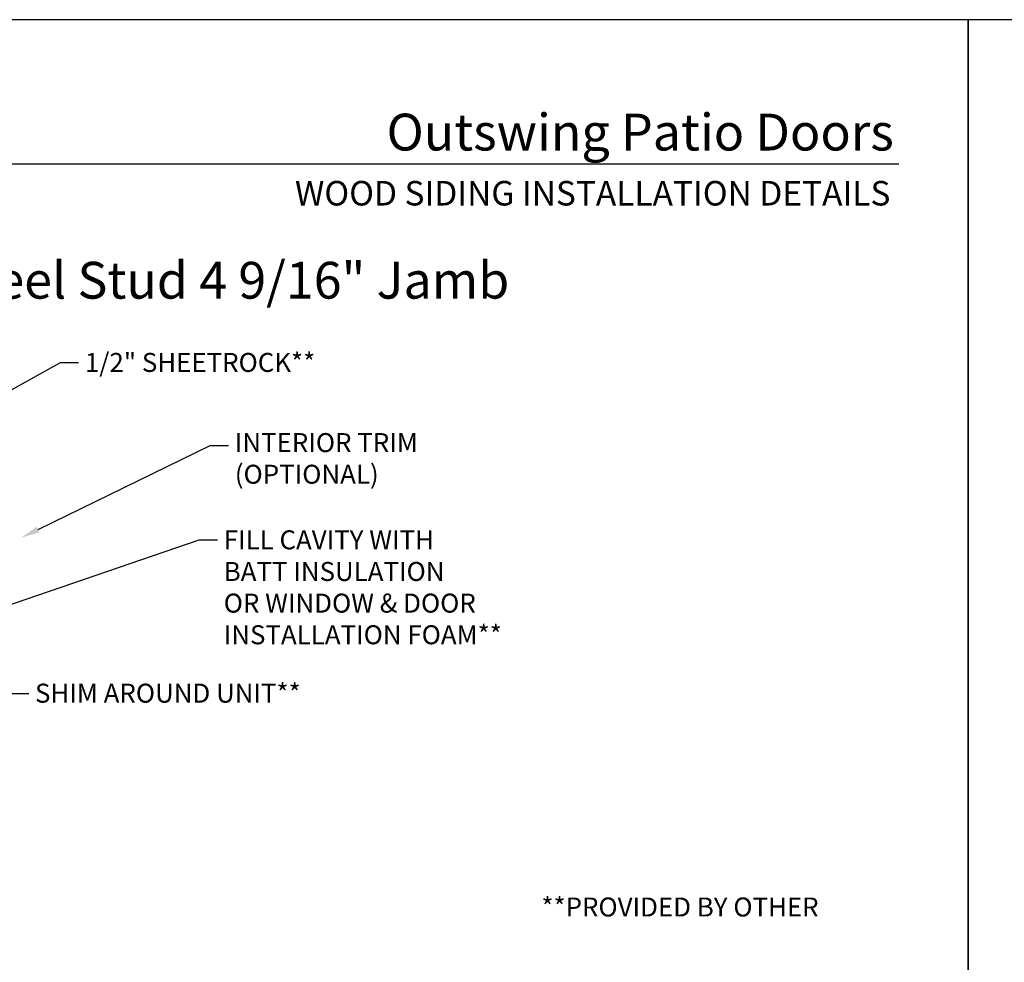
# Model space of a CAD drawing. Extents: x -34 to 272, y 0 to 44.
# Drawn here: x 15 to 35, y 25 to 44 of the extents above; entities that cross this region are included whole.
import ezdxf
from ezdxf import colors
from ezdxf.entities.mleader import LeaderData, LeaderLine
from ezdxf.enums import TextEntityAlignment as Align
from ezdxf.math import Vec2, Vec3

# ---------------------------------------------------------------- set-up
doc = ezdxf.new("R2010")
doc.units = 0
doc.header["$LTSCALE"] = 2
doc.header["$MEASUREMENT"] = 0
doc.layers.get('0').update_dxf_attribs({"linetype": 'CONTINUOUS'})
doc.layers.add('Notes', color=7, linetype='CONTINUOUS')
doc.styles.add('ARIAL', font='arial.ttf')
doc.styles.get("Standard").update_dxf_attribs({"font": 'arial.ttf'})

msp = doc.modelspace()

# ---------------------------------------------------------------- linework, layer by layer
msp.add_line((32.63307, 41.15009), (1.72875, 41.15009))
for points in [[(0, 44.00001), (0, 0), (34.00001, 0), (34.00001, 44.00001)], [(34.00001, 44.00001), (34.00001, 0), (68.00001, 0), (68.00001, 44.00001)]]:
    msp.add_lwpolyline(points, close=True)

# ---------------------------------------------------------------- texts
at = {"style": 'ARIAL'}
for s, height, p in [('Outswing Patio Doors', 0.7272729, (32.532, 41.41701)), ('WOOD SIDING INSTALLATION DETAILS', 0.4848486, (32.46492, 40.33072))]:
    msp.add_text(s, height=height, dxfattribs=at).set_placement(p, align=Align.RIGHT)
msp.add_text('Wood Siding - Steel Stud 4 9/16" Jamb', height=0.7272729, dxfattribs=at).set_placement((7.21466, 38.49128))
at = {"layer": 'Notes', "insert": (25.56898, 26.66472), "char_height": 0.375, "attachment_point": 1}
msp.add_mtext('{\\fArial|b1|i0|c0|p34;**PROVIDED BY OTHER}', dxfattribs=at)

# ---------------------------------------------------------------- leaders
at = {"layer": 'Notes'}
ml = msp.add_multileader_mtext('Standard', dxfattribs=at)
ml.set_content('1/2" SHEETROCK**', color=256)
ml.set_leader_properties()
ml.build(insert=Vec2(0, 0))
ml.multileader.update_dxf_attribs({"dogleg_length": 0.36, "arrow_head_size": 0.375})
ctx = ml.context
ctx.base_point, ctx.char_height, ctx.arrow_head_size, ctx.landing_gap_size, ctx.plane_origin = Vec3(16.42195, 37.22848), 0.375, 0.375, 0.125, Vec3(16.5767, 36.40444)
notes = []
notes.append((ctx, [(0, (1, 1, 0), (16.06195, 37.22848), (1, 0), 0.36, [(0, [(14.5767, 36.40444)], 0, [])])]))
ctx.mtext.insert, ctx.mtext.flow_direction = Vec3(16.54695, 37.41918), 5
ml = msp.add_multileader_mtext('Standard', dxfattribs=at)
ml.set_content('INTERIOR TRIM\\P(OPTIONAL)', color=256)
ml.set_leader_properties()
ml.build(insert=Vec2(0, 0))
ml.multileader.update_dxf_attribs({"dogleg_length": 0.36, "arrow_head_size": 0.375})
ctx = ml.context
ctx.base_point, ctx.char_height, ctx.arrow_head_size, ctx.landing_gap_size, ctx.plane_origin = Vec3(19.38374, 35.5932), 0.375, 0.375, 0.125, Vec3(17.28344, 33.52552)
notes.append((ctx, [(0, (1, 1, 0), (19.02374, 35.5932), (1, 0), 0.36, [(0, [(15.28344, 33.76664)], 0, [])])]))
ctx.mtext.insert, ctx.mtext.flow_direction = Vec3(19.50874, 35.83583), 5
ml = msp.add_multileader_mtext('Standard', dxfattribs=at)
ml.set_content('FILL CAVITY WITH\\PBATT INSULATION\\POR WINDOW & DOOR INSTALLATION FOAM**', color=256)
ml.set_leader_properties()
ml.build(insert=Vec2(0, 0))
ml.multileader.update_dxf_attribs({"dogleg_length": 0.36, "arrow_head_size": 0.375})
ctx = ml.context
ctx.base_point, ctx.char_height, ctx.arrow_head_size, ctx.landing_gap_size, ctx.plane_origin = Vec3(19.16501, 33.72505), 0.375, 0.375, 0.125, Vec3(17.0647, 31.44344)
notes.append((ctx, [(0, (1, 1, 0), (18.80501, 33.72505), (1, 0), 0.36, [(0, [(14.59048, 32.28436)], 0, [])])]))
ctx.mtext.insert, ctx.mtext.width, ctx.mtext.flow_direction = Vec3(19.29001, 33.91575), 5.9333134, 5
ml = msp.add_multileader_mtext('Standard', dxfattribs=at)
ml.set_content('SHIM AROUND UNIT**', color=256)
ml.set_leader_properties()
ml.build(insert=Vec2(0, 0))
ml.multileader.update_dxf_attribs({"dogleg_length": 0.36, "arrow_head_size": 0.375})
ctx = ml.context
ctx.base_point, ctx.char_height, ctx.arrow_head_size, ctx.landing_gap_size, ctx.plane_origin = Vec3(15.43557, 30.69674), 0.375, 0.375, 0.125, Vec3(15.36303, 32.3214)
notes.append((ctx, [(0, (1, 1, 0), (15.07557, 30.69674), (1, 0), 0.36, [(0, [(14.20082, 31.91547)], 0, [])])]))
ctx.mtext.insert, ctx.mtext.width, ctx.mtext.flow_direction = Vec3(15.56057, 30.88744), 5.8557455, 5
for ctx, leaders in notes:
    for number, flags, end, landing, length, lines in leaders:
        leader = LeaderData()
        leader.index, (leader.has_last_leader_line, leader.has_dogleg_vector, leader.attachment_direction) = number, flags
        leader.last_leader_point, leader.dogleg_vector, leader.dogleg_length = Vec3(end), Vec3(landing), length
        for number, points, colour, breaks in lines:
            line = LeaderLine()
            line.index, line.vertices, line.color, line.breaks = number, Vec3.list(points), colors.encode_raw_color(colour), breaks
            leader.lines.append(line)
        ctx.leaders.append(leader)

doc.saveas('drawing.dxf')
